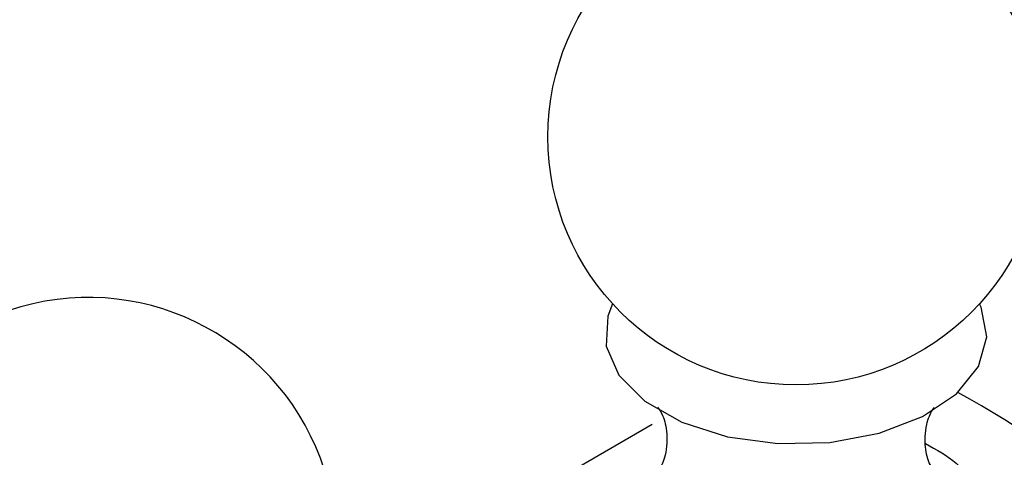
# Model space of a CAD drawing. Units: millimetres. Extents: x 5 to 995, y 5 to 995.
# Drawn here: x 818 to 831, y 744 to 749 of the extents above; entities that cross this region are included whole.
import ezdxf

# ---------------------------------------------------------------- set-up
doc = ezdxf.new("R2010")
doc.units = ezdxf.units.MM

msp = doc.modelspace()

# ---------------------------------------------------------------- linework, layer by layer
at = {"color": 7, "linetype": 'Continuous', "lineweight": 25}
msp.add_line((826.668, 743.956), (823.486, 742.12), dxfattribs=at)
at = {"color": 7, "linetype": 'Continuous', "lineweight": 25, "flags": 128}
for points in [[(826.148, 745.54), (826.085, 745.378), (826.067, 744.985), (826.233, 744.604), (826.572, 744.263), (827.057, 743.987), (827.653, 743.797), (828.315, 743.707), (828.996, 743.723), (829.643, 743.845), (830.209, 744.063), (830.653, 744.361), (830.941, 744.717), (831.051, 745.105), (831.051, 745.105)], [(831.051, 745.105), (830.976, 745.496), (830.956, 745.54)]]:
    msp.add_lwpolyline(points, dxfattribs=at)
at = {"color": 7, "linetype": 'Continuous', "lineweight": 25}
msp.add_circle((828.552, 747.727), 3.25, dxfattribs=at)
for centre, radius, start, end in [((819.28, 742.372), 3.25, 17.7114, 281.8101), ((825.947, 735.515), 10.041, 358.0586, 61.9463)]:
    msp.add_arc(centre, radius, start, end, dxfattribs=at)
for points, knots in [([(826.747, 744.18), (826.745, 744.182), (826.725, 744.2), (826.805, 744.105), (826.871, 743.866), (826.858, 743.561), (826.762, 743.362), (826.75, 743.349), (826.745, 743.344)], [0, 0, 0, 0, 0.02629, 0.209339, 0.416889, 0.66145, 0.859407, 1, 1, 1, 1]), ([(830.243, 743.802), (830.248, 743.855), (830.261, 743.994), (830.34, 744.159), (830.354, 744.174), (830.36, 744.181)], [0, 0, 0, 0, 0.257381, 0.684918, 1, 1, 1, 1]), ([(830.355, 743.345), (830.358, 743.343), (830.377, 743.325), (830.297, 743.425), (830.244, 743.615), (830.243, 743.755), (830.243, 743.802)], [0, 0, 0, 0, 0.061355, 0.407588, 0.800993, 1, 1, 1, 1]), ([(830.246, 743.707), (830.391, 743.629), (830.685, 743.469), (830.837, 743.222), (830.914, 743.097)], [0, 0, 0, 0, 0.49482, 1, 1, 1, 1])]:
    msp.add_open_spline(points, degree=3, knots=knots, dxfattribs=at)

doc.saveas('drawing.dxf')
